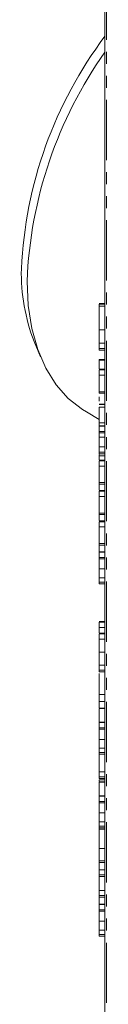
# Model space of a CAD drawing. Units: millimetres. Extents: x -193 to 7743, y -1356 to -159.
# Drawn here: x 614 to 623, y -856 to -752 of the extents above; entities that cross this region are included whole.
import ezdxf

# ---------------------------------------------------------------- set-up
doc = ezdxf.new("R2010")
doc.units = ezdxf.units.MM
doc.linetypes.add('PHANTOM', pattern=[12.7, 6.35, -1.27, 1.27, -1.27, 1.27, -1.27])

msp = doc.modelspace()

# ---------------------------------------------------------------- linework, layer by layer
at = {"color": 7, "linetype": 'Continuous', "lineweight": 18}
for p, q in [((622.77, -1287.27), (622.77, -658.53)), ((622.77, -781.93), (622.17, -781.93)), ((622.17, -781.99), (622.77, -781.99)), ((622.17, -782.23), (622.77, -782.23)), ((622.17, -782.23), (622.17, -784.7)), ((622.17, -784.7), (622.77, -784.7)), ((622.17, -784.7), (622.17, -786.12)), ((615.31, -785.95), (615.96, -787.55)), ((622.17, -786.12), (622.77, -786.12)), ((622.17, -786.68), (622.77, -786.68)), ((622.17, -786.85), (622.77, -786.85)), ((622.77, -787.83), (622.17, -787.83)), ((622.17, -787.9), (622.77, -787.9)), ((622.17, -787.9), (622.17, -788.83)), ((622.77, -788.87), (622.17, -788.87)), ((622.17, -788.94), (622.77, -788.94)), ((622.17, -789.49), (622.77, -789.49)), ((622.17, -789.49), (622.17, -791.24)), ((622.17, -791.24), (622.77, -791.24)), ((622.17, -791.4), (622.77, -791.4)), ((620.81, -793.38), (622.17, -794.16)), ((622.17, -792.57), (622.77, -792.57)), ((622.77, -792.58), (622.17, -792.58)), ((622.17, -792.87), (622.77, -792.87)), ((622.17, -793.05), (622.17, -793.31)), ((622.17, -794.54), (622.77, -794.54)), ((622.17, -794.54), (622.17, -794.83)), ((622.17, -794.88), (622.77, -794.88)), ((622.17, -795.43), (622.77, -795.43)), ((622.17, -795.59), (622.77, -795.59)), ((622.17, -795.61), (622.17, -796.04)), ((622.17, -796.04), (622.77, -796.04)), ((622.17, -796.04), (622.17, -797.06)), ((622.17, -797.06), (622.77, -797.06)), ((622.17, -797.44), (622.17, -797.53)), ((622.17, -797.61), (622.77, -797.61)), ((622.17, -797.78), (622.77, -797.78)), ((622.17, -797.87), (622.17, -797.99)), ((622.17, -797.99), (622.77, -797.99)), ((622.17, -797.99), (622.17, -798.42)), ((622.77, -798.46), (622.17, -798.46)), ((622.17, -798.53), (622.77, -798.53)), ((622.17, -799.08), (622.77, -799.08)), ((622.17, -799.08), (622.17, -800.83)), ((622.17, -800.83), (622.77, -800.83)), ((622.17, -800.99), (622.77, -800.99)), ((622.17, -801.03), (622.17, -801.63)), ((622.77, -801.66), (622.17, -801.66)), ((622.17, -801.74), (622.77, -801.74)), ((622.17, -802.29), (622.77, -802.29)), ((622.17, -802.29), (622.17, -804.04)), ((622.17, -804.04), (622.77, -804.04)), ((622.17, -804.2), (622.77, -804.2)), ((622.17, -804.24), (622.17, -804.83)), ((622.77, -804.87), (622.17, -804.87)), ((622.17, -804.95), (622.77, -804.95)), ((622.17, -805.5), (622.77, -805.5)), ((622.17, -805.5), (622.17, -807.24)), ((622.17, -807.24), (622.77, -807.24)), ((622.17, -807.41), (622.77, -807.41)), ((622.17, -807.45), (622.17, -808.13)), ((622.17, -808.17), (622.77, -808.17)), ((622.17, -808.72), (622.77, -808.72)), ((622.17, -808.88), (622.77, -808.88)), ((622.17, -808.9), (622.17, -809.94)), ((622.17, -809.94), (622.77, -809.94)), ((622.17, -809.94), (622.17, -810.88)), ((622.17, -810.88), (622.77, -810.88)), ((622.17, -811.34), (622.77, -811.34)), ((622.17, -811.51), (622.77, -811.51)), ((622.77, -815.49), (622.17, -815.49)), ((622.17, -815.56), (622.77, -815.56)), ((622.17, -816.11), (622.77, -816.11)), ((622.17, -816.11), (622.17, -816.68)), ((622.77, -816.71), (622.17, -816.71)), ((622.17, -816.79), (622.77, -816.79)), ((622.17, -817.34), (622.77, -817.34)), ((622.17, -817.34), (622.17, -818.73)), ((622.17, -818.73), (622.77, -818.73)), ((622.17, -818.73), (622.17, -820.07)), ((622.17, -820.07), (622.77, -820.07)), ((622.17, -820.62), (622.77, -820.62)), ((622.17, -820.79), (622.77, -820.79)), ((622.17, -823.19), (622.77, -823.19)), ((622.17, -823.71), (622.17, -824.59)), ((622.17, -823.91), (622.77, -823.91)), ((622.77, -824.62), (622.17, -824.62)), ((622.17, -824.64), (622.77, -824.64)), ((622.17, -824.64), (622.17, -826.1)), ((622.17, -826.14), (622.77, -826.14)), ((622.17, -826.69), (622.77, -826.69)), ((622.17, -826.85), (622.77, -826.85)), ((622.17, -826.87), (622.17, -827.91)), ((622.17, -827.91), (622.77, -827.91)), ((622.17, -827.91), (622.17, -828.85)), ((622.17, -828.85), (622.77, -828.85)), ((622.17, -829.31), (622.77, -829.31)), ((622.17, -829.48), (622.77, -829.48)), ((622.17, -829.52), (622.17, -831.33)), ((622.17, -831.33), (622.77, -831.33)), ((622.17, -831.88), (622.77, -831.88)), ((622.17, -832.05), (622.77, -832.05)), ((622.17, -832.18), (622.77, -832.18)), ((622.17, -832.18), (622.17, -832.35)), ((622.77, -832.39), (622.17, -832.39)), ((622.17, -832.41), (622.77, -832.41)), ((622.17, -832.41), (622.17, -833.86)), ((622.17, -833.9), (622.77, -833.9)), ((622.17, -834.46), (622.77, -834.46)), ((622.17, -834.61), (622.77, -834.61)), ((622.17, -834.63), (622.17, -835.67)), ((622.17, -835.67), (622.77, -835.67)), ((622.17, -835.67), (622.17, -836.61)), ((622.17, -836.61), (622.77, -836.61)), ((622.17, -837.08), (622.77, -837.08)), ((622.17, -837.25), (622.77, -837.25)), ((622.17, -837.29), (622.17, -837.38)), ((622.17, -837.38), (622.77, -837.38)), ((622.17, -839.42), (622.17, -840.74)), ((622.17, -840.74), (622.77, -840.74)), ((622.17, -840.9), (622.77, -840.9)), ((622.17, -840.94), (622.17, -841.66)), ((622.17, -841.66), (622.77, -841.66)), ((622.17, -842.21), (622.77, -842.21)), ((622.17, -842.38), (622.77, -842.38)), ((622.17, -842.4), (622.17, -843.84)), ((622.17, -843.84), (622.77, -843.84)), ((622.17, -844.39), (622.77, -844.39)), ((622.17, -844.56), (622.77, -844.56)), ((622.17, -844.6), (622.17, -845.28)), ((622.17, -845.32), (622.77, -845.32)), ((622.17, -845.88), (622.77, -845.88)), ((622.17, -846.03), (622.77, -846.03)), ((622.17, -846.05), (622.17, -847.09)), ((622.17, -847.09), (622.77, -847.09)), ((622.17, -847.09), (622.17, -848.03)), ((622.17, -848.03), (622.77, -848.03)), ((622.17, -848.5), (622.77, -848.5)), ((622.17, -848.67), (622.77, -848.67))]:
    msp.add_line(p, q, dxfattribs=at)
at = {"color": 8, "linetype": 'PHANTOM', "lineweight": 18}
for p, q in [((622.95, -1287.51), (622.95, -658.77)), ((622.17, -794.83), (622.77, -794.83)), ((622.17, -808.13), (622.77, -808.13)), ((622.17, -826.1), (622.77, -826.1)), ((622.17, -833.86), (622.77, -833.86)), ((622.17, -839.42), (622.77, -839.42)), ((622.17, -845.28), (622.77, -845.28))]:
    msp.add_line(p, q, dxfattribs=at)
at = {"color": 7, "linetype": 'Continuous', "lineweight": 18, "flags": 128}
msp.add_lwpolyline([(614.56, -779.57), (614.69, -782.16), (615.06, -784.58), (615.68, -786.79), (616.53, -788.77), (617.61, -790.5), (618.91, -791.96), (620.4, -793.13), (620.81, -793.38)], dxfattribs=at)
at = {"color": 7, "linetype": 'Continuous', "lineweight": 18}
for centre, radius, start, end in [((657.95, -780.23), 44.03, 143.0319, 177.4664), ((659.58, -781.4), 45.06, 144.7822, 177.6709), ((633.87, -778.73), 19.92, 178.7081, 201.257)]:
    msp.add_arc(centre, radius, start, end, dxfattribs=at)
for points, knots in [([(622.17, -781.99), (622.17, -782.01), (622.17, -782.05), (622.17, -782.13), (622.17, -782.19), (622.17, -782.23)], [0, 0, 0, 0, 0.278937, 0.559692, 1, 1, 1, 1]), ([(622.17, -786.12), (622.17, -786.14), (622.17, -786.19), (622.17, -786.3), (622.17, -786.48), (622.17, -786.59), (622.17, -786.68)], [0, 0, 0, 0, 0.187244, 0.374186, 0.561366, 1, 1, 1, 1]), ([(622.17, -786.68), (622.17, -786.72), (622.17, -786.8), (622.17, -786.86), (622.17, -786.85), (622.17, -786.84)], [0, 0, 0, 0, 0.4794854, 0.9548472, 1, 1, 1, 1]), ([(622.17, -787.84), (622.17, -787.84), (622.17, -787.83), (622.17, -787.88), (622.17, -787.9)], [0, 0, 0, 0, 0.357692, 1, 1, 1, 1]), ([(622.17, -788.94), (622.17, -788.97), (622.17, -789.02), (622.17, -789.12), (622.17, -789.3), (622.17, -789.41), (622.17, -789.49)], [0, 0, 0, 0, 0.187448, 0.374658, 0.561196, 1, 1, 1, 1]), ([(622.17, -791.24), (622.17, -791.28), (622.17, -791.36), (622.17, -791.41), (622.17, -791.4), (622.17, -791.4)], [0, 0, 0, 0, 0.48456, 0.9651, 1, 1, 1, 1]), ([(622.17, -791.77), (622.17, -791.86), (622.17, -792.03), (622.17, -792.18), (622.17, -792.25)], [0, 0, 0, 0, 0.524618, 1, 1, 1, 1]), ([(622.17, -792.87), (622.17, -792.99), (622.17, -793.21), (622.17, -793.66), (622.17, -794.12), (622.17, -794.4), (622.17, -794.54)], [0, 0, 0, 0, 0.2803407, 0.5597816, 0.7797024, 1, 1, 1, 1]), ([(622.17, -794.88), (622.17, -794.92), (622.17, -795.01), (622.17, -795.17), (622.17, -795.32), (622.17, -795.39), (622.17, -795.43)], [0, 0, 0, 0, 0.277634, 0.558272, 0.779097, 1, 1, 1, 1]), ([(622.17, -795.43), (622.17, -795.46), (622.17, -795.52), (622.17, -795.58), (622.17, -795.58), (622.17, -795.58)], [0, 0, 0, 0, 0.33492, 0.669875, 1, 1, 1, 1]), ([(622.17, -797.06), (622.17, -797.09), (622.17, -797.14), (622.17, -797.24), (622.17, -797.42), (622.17, -797.53), (622.17, -797.61)], [0, 0, 0, 0, 0.186998, 0.37391, 0.561067, 1, 1, 1, 1]), ([(622.17, -797.61), (622.17, -797.65), (622.17, -797.73), (622.17, -797.79), (622.17, -797.78), (622.17, -797.78)], [0, 0, 0, 0, 0.481997, 0.960034, 1, 1, 1, 1]), ([(622.17, -798.53), (622.17, -798.56), (622.17, -798.61), (622.17, -798.71), (622.17, -798.89), (622.17, -799), (622.17, -799.08)], [0, 0, 0, 0, 0.187448, 0.374658, 0.561196, 1, 1, 1, 1]), ([(622.17, -800.83), (622.17, -800.87), (622.17, -800.95), (622.17, -801), (622.17, -800.99), (622.17, -800.99)], [0, 0, 0, 0, 0.48456, 0.9651, 1, 1, 1, 1]), ([(622.17, -801.74), (622.17, -801.76), (622.17, -801.81), (622.17, -801.92), (622.17, -802.09), (622.17, -802.21), (622.17, -802.29)], [0, 0, 0, 0, 0.187448, 0.374658, 0.561196, 1, 1, 1, 1]), ([(622.17, -804.04), (622.17, -804.08), (622.17, -804.15), (622.17, -804.21), (622.17, -804.2), (622.17, -804.2)], [0, 0, 0, 0, 0.48456, 0.9651, 1, 1, 1, 1]), ([(622.17, -804.95), (622.17, -804.97), (622.17, -805.02), (622.17, -805.13), (622.17, -805.3), (622.17, -805.42), (622.17, -805.5)], [0, 0, 0, 0, 0.1874481, 0.3746581, 0.5611958, 1, 1, 1, 1]), ([(622.17, -807.24), (622.17, -807.28), (622.17, -807.36), (622.17, -807.42), (622.17, -807.41), (622.17, -807.41)], [0, 0, 0, 0, 0.48456, 0.9651, 1, 1, 1, 1]), ([(622.17, -808.17), (622.17, -808.2), (622.17, -808.24), (622.17, -808.35), (622.17, -808.53), (622.17, -808.64), (622.17, -808.72)], [0, 0, 0, 0, 0.187132, 0.374119, 0.561294, 1, 1, 1, 1]), ([(622.17, -808.72), (622.17, -808.75), (622.17, -808.82), (622.17, -808.88), (622.17, -808.87), (622.17, -808.87)], [0, 0, 0, 0, 0.382651, 0.764171, 1, 1, 1, 1]), ([(622.17, -810.88), (622.17, -810.92), (622.17, -811), (622.17, -811.18), (622.17, -811.28), (622.17, -811.34)], [0, 0, 0, 0, 0.279846, 0.559827, 1, 1, 1, 1]), ([(622.17, -811.34), (622.17, -811.38), (622.17, -811.46), (622.17, -811.52), (622.17, -811.51), (622.17, -811.51)], [0, 0, 0, 0, 0.4809539, 0.9579813, 1, 1, 1, 1]), ([(622.17, -815.56), (622.17, -815.6), (622.17, -815.68), (622.17, -815.9), (622.17, -816.03), (622.17, -816.11)], [0, 0, 0, 0, 0.280901, 0.559652, 1, 1, 1, 1]), ([(622.17, -816.79), (622.17, -816.83), (622.17, -816.9), (622.17, -817.13), (622.17, -817.26), (622.17, -817.34)], [0, 0, 0, 0, 0.280901, 0.559652, 1, 1, 1, 1]), ([(622.17, -820.07), (622.17, -820.09), (622.17, -820.14), (622.17, -820.25), (622.17, -820.43), (622.17, -820.54), (622.17, -820.62)], [0, 0, 0, 0, 0.187111, 0.374065, 0.561233, 1, 1, 1, 1]), ([(622.17, -820.62), (622.17, -820.66), (622.17, -820.74), (622.17, -820.8), (622.17, -820.79), (622.17, -820.79)], [0, 0, 0, 0, 0.481997, 0.960034, 1, 1, 1, 1]), ([(622.17, -820.95), (622.17, -821.07), (622.17, -821.37), (622.17, -822.01), (622.17, -822.67), (622.17, -823.01), (622.17, -823.19)], [0, 0, 0, 0, 0.210373, 0.517001, 0.758378, 1, 1, 1, 1]), ([(622.17, -823.19), (622.17, -823.37), (622.17, -823.73), (622.17, -823.93), (622.17, -823.89), (622.17, -823.89)], [0, 0, 0, 0, 0.452408, 0.905028, 1, 1, 1, 1]), ([(622.17, -826.14), (622.17, -826.17), (622.17, -826.21), (622.17, -826.32), (622.17, -826.5), (622.17, -826.61), (622.17, -826.69)], [0, 0, 0, 0, 0.187132, 0.374119, 0.561294, 1, 1, 1, 1]), ([(622.17, -826.69), (622.17, -826.72), (622.17, -826.79), (622.17, -826.85), (622.17, -826.84), (622.17, -826.84)], [0, 0, 0, 0, 0.382651, 0.764171, 1, 1, 1, 1]), ([(622.17, -828.85), (622.17, -828.89), (622.17, -828.97), (622.17, -829.15), (622.17, -829.25), (622.17, -829.31)], [0, 0, 0, 0, 0.279846, 0.559827, 1, 1, 1, 1]), ([(622.17, -829.31), (622.17, -829.35), (622.17, -829.43), (622.17, -829.49), (622.17, -829.48), (622.17, -829.48)], [0, 0, 0, 0, 0.480954, 0.957981, 1, 1, 1, 1]), ([(622.17, -831.33), (622.17, -831.35), (622.17, -831.4), (622.17, -831.51), (622.17, -831.68), (622.17, -831.8), (622.17, -831.88)], [0, 0, 0, 0, 0.187224, 0.374223, 0.561081, 1, 1, 1, 1]), ([(622.17, -831.88), (622.17, -831.92), (622.17, -832), (622.17, -832.06), (622.17, -832.05), (622.17, -832.05)], [0, 0, 0, 0, 0.488051, 0.971788, 1, 1, 1, 1]), ([(622.17, -833.9), (622.17, -833.93), (622.17, -833.98), (622.17, -834.08), (622.17, -834.26), (622.17, -834.38), (622.17, -834.46)], [0, 0, 0, 0, 0.187132, 0.374119, 0.561294, 1, 1, 1, 1]), ([(622.17, -834.46), (622.17, -834.49), (622.17, -834.55), (622.17, -834.61), (622.17, -834.6), (622.17, -834.6)], [0, 0, 0, 0, 0.382651, 0.764171, 1, 1, 1, 1]), ([(622.17, -836.61), (622.17, -836.65), (622.17, -836.73), (622.17, -836.91), (622.17, -837.01), (622.17, -837.08)], [0, 0, 0, 0, 0.279846, 0.559827, 1, 1, 1, 1]), ([(622.17, -837.08), (622.17, -837.12), (622.17, -837.2), (622.17, -837.26), (622.17, -837.24), (622.17, -837.24)], [0, 0, 0, 0, 0.480954, 0.957981, 1, 1, 1, 1]), ([(622.17, -837.38), (622.17, -837.53), (622.17, -837.83), (622.17, -838.43), (622.17, -838.99), (622.17, -839.28), (622.17, -839.42)], [0, 0, 0, 0, 0.279166, 0.559068, 0.779378, 1, 1, 1, 1]), ([(622.17, -840.74), (622.17, -840.78), (622.17, -840.86), (622.17, -840.91), (622.17, -840.9), (622.17, -840.9)], [0, 0, 0, 0, 0.484695, 0.965737, 1, 1, 1, 1]), ([(622.17, -841.66), (622.17, -841.68), (622.17, -841.73), (622.17, -841.84), (622.17, -842.02), (622.17, -842.13), (622.17, -842.21)], [0, 0, 0, 0, 0.187427, 0.374109, 0.561105, 1, 1, 1, 1]), ([(622.17, -842.21), (622.17, -842.27), (622.17, -842.36), (622.17, -842.37), (622.17, -842.38)], [0, 0, 0, 0, 0.559759, 1, 1, 1, 1]), ([(622.17, -843.84), (622.17, -843.86), (622.17, -843.91), (622.17, -844.02), (622.17, -844.2), (622.17, -844.31), (622.17, -844.39)], [0, 0, 0, 0, 0.187152, 0.374037, 0.561184, 1, 1, 1, 1]), ([(622.17, -844.39), (622.17, -844.43), (622.17, -844.51), (622.17, -844.57), (622.17, -844.56), (622.17, -844.56)], [0, 0, 0, 0, 0.481997, 0.960034, 1, 1, 1, 1]), ([(622.17, -845.32), (622.17, -845.35), (622.17, -845.4), (622.17, -845.5), (622.17, -845.68), (622.17, -845.8), (622.17, -845.88)], [0, 0, 0, 0, 0.187132, 0.374119, 0.561294, 1, 1, 1, 1]), ([(622.17, -845.88), (622.17, -845.91), (622.17, -845.97), (622.17, -846.03), (622.17, -846.02), (622.17, -846.02)], [0, 0, 0, 0, 0.382651, 0.764171, 1, 1, 1, 1]), ([(622.17, -848.03), (622.17, -848.07), (622.17, -848.15), (622.17, -848.33), (622.17, -848.43), (622.17, -848.5)], [0, 0, 0, 0, 0.279846, 0.559827, 1, 1, 1, 1]), ([(622.17, -848.5), (622.17, -848.54), (622.17, -848.62), (622.17, -848.68), (622.17, -848.66), (622.17, -848.66)], [0, 0, 0, 0, 0.480954, 0.957981, 1, 1, 1, 1])]:
    msp.add_open_spline(points, degree=3, knots=knots, dxfattribs=at)

doc.saveas('drawing.dxf')
